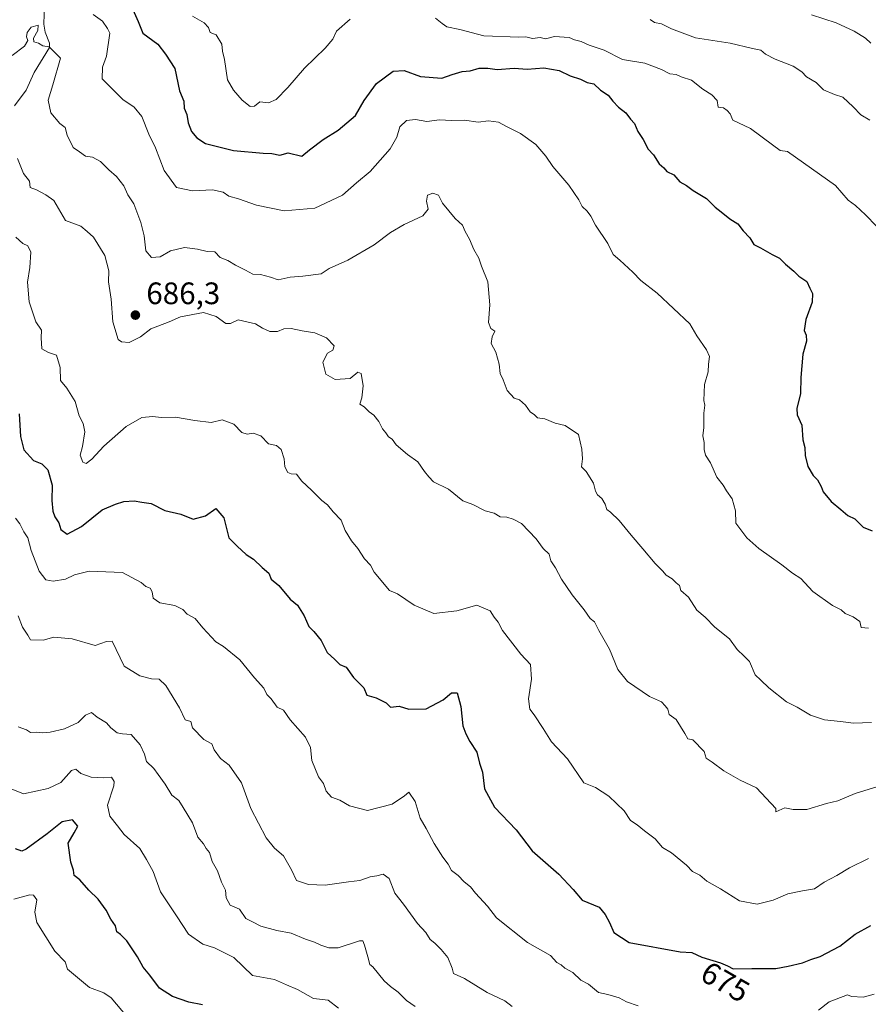
# Model space of a CAD drawing. Units: metres. Extents: x 593772 to 597219, y 4731382 to 4733742.
# Drawn here: x 596426 to 596700, y 4731978 to 4732295 of the extents above; entities that cross this region are included whole.
import ezdxf
from ezdxf.enums import TextEntityAlignment as Align

# ---------------------------------------------------------------- set-up
doc = ezdxf.new("R2010")
doc.units = ezdxf.units.M
doc.header["$MEASUREMENT"] = 0
for name, color, linetype, lineweight in [('Corriente natural lineal', 142, 'Continuous', 13), ('Cultivos leñosos CxS', 92, 'Continuous', 0), ('Curva de nivel maestra', 30, 'Continuous', 30), ('Curva de nivel normal', 30, 'Continuous', 0), ('Punto de cota en terreno', 7, 'Continuous', 0), ('Rótulo de curva de nivel directora', 7, 'Continuous', 0), ('Rótulo de punto de cota en terreno', 7, 'Continuous', 0)]:
    doc.layers.add(name, color=color, linetype=linetype, lineweight=lineweight)
doc.styles.add('Style-Arial', font='txt')

# ---------------------------------------------------------------- blocks, each defined once
blk = doc.blocks.new('5PATER')
at = {"layer": 'Cultivos leñosos CxS', "linetype": 'Continuous', "lineweight": 0}
h = blk.add_hatch(color=51, dxfattribs=at)
edge = h.paths.add_edge_path()
edge.add_ellipse((0, 0), major_axis=(-0.11, -0.111), ratio=0.999422, start_angle=0, end_angle=360)

msp = doc.modelspace()

# ---------------------------------------------------------------- linework, layer by layer
at = {"layer": 'Corriente natural lineal', "color": 142, "linetype": 'Continuous', "lineweight": 13}
msp.add_polyline3d([(596433.7234, 4732300.2869, 691.2794), (596433.5345, 4732293.8321, 690.0891), (596433.8999, 4732291.2703, 689.7354), (596435.3901, 4732287.6745, 689.5492), (596435.3735, 4732286.319, 689.4126), (596430.3919, 4732278.2291, 688.338), (596427.846, 4732272.5618, 688.3596), (596424.0196, 4732267.5319, 687.5641)], dxfattribs=at)
at = {"layer": 'Curva de nivel maestra', "color": 30, "linetype": 'Continuous', "lineweight": 30, "flags": 128}
for points, elevation in [([(596460.47, 4732302.5701), (596464.01, 4732294.6601), (596465.46, 4732290.9601), (596470.28, 4732287.4001), (596472.82, 4732284.1501), (596475.84, 4732279.5101), (596477.32, 4732272.3201), (596478.66, 4732268.9901), (596478.85, 4732266.7001), (596479.68, 4732264.7401), (596480.1, 4732261.9601), (596481.14, 4732259.1801), (596482.84, 4732257.1801), (596485.68, 4732255.3501), (596494.76, 4732253.0801), (596504.33, 4732252.2601), (596507.13, 4732252.1501), (596509.62, 4732251.5501), (596512.33, 4732252.3301), (596516.74, 4732251.2601), (596519.2, 4732253.3201), (596523.66, 4732256.6701), (596528.54, 4732259.5901), (596534.1, 4732264.3701), (596536.89, 4732269.2601), (596540.84, 4732274.7401), (596546.28, 4732278.6901), (596549.8, 4732278.8801), (596555.07, 4732276.9101), (596561.92, 4732276.4101), (596565.29, 4732277.5601), (596568.49, 4732278.5201), (596571.11, 4732278.8101), (596573.95, 4732279.6601), (596576.82, 4732279.6501), (596579.83, 4732279.2601), (596585.32, 4732279.6501), (596589.5, 4732279.3401), (596594.86, 4732279.7101), (596599.84, 4732278.8401), (596603.39, 4732277.2101), (596606.68, 4732276.1301), (596608.85, 4732275.0601), (596611, 4732274.5501), (596613.17, 4732272.5301), (596615.64, 4732270.8801), (596617.07, 4732268.9801), (596618.99, 4732267.0101), (596621.28, 4732265.2801), (596622.84, 4732263.1701), (596624.08, 4732261.7401), (596625.19, 4732259.1901), (596626.91, 4732256.6701), (596628.51, 4732253.5301), (596630.22, 4732251.6401), (596632.08, 4732248.7501), (596633.51, 4732247.5101), (596634.56, 4732246.3301), (596636.8, 4732245.2201), (596638.75, 4732242.9901), (596640.84, 4732241.7401), (596643.06, 4732240.2101), (596647.3, 4732237.6401), (596650.1, 4732234.7701), (596652.04, 4732233.3201), (596654.9, 4732231.0101), (596657.44, 4732229.4001), (596659.21, 4732227.1701), (596661.31, 4732224.9201), (596662.58, 4732222.8101), (596664.71, 4732221.7101), (596668.54, 4732219.4801), (596670.92, 4732218.3801), (596672.82, 4732216.4401), (596675.46, 4732214.1301), (596677.08, 4732212.5401), (596679.67, 4732210.8401), (596680.62, 4732208.6401), (596681.51, 4732206.9101), (596681.41, 4732204.1601), (596679.42, 4732198.5801), (596678.81, 4732194.9801), (596679.51, 4732193.5101), (596679.56, 4732191.5601), (596678.44, 4732187.3301), (596677.81, 4732179.8801), (596677.62, 4732174.6701), (596676.43, 4732169.8601), (596676.55, 4732167.7601), (596678.11, 4732164.5201), (596678.4, 4732159.7301), (596679.09, 4732157.2401), (596679.12, 4732154.6401), (596680.05, 4732151.1201), (596681.76, 4732148.2801), (596683.16, 4732146.8301), (596684.36, 4732144.7001), (596684.93, 4732142.9301), (596687.51, 4732139.8101), (596690.72, 4732137.2101), (596692.96, 4732135.2801), (596695.14, 4732134.2601), (596697.88, 4732131.5901), (596700.82, 4732130.3301)], 700), ([(596425.56, 4732168.1701), (596425.96, 4732160.7801), (596427.12, 4732156.4601), (596430.18, 4732153.0601), (596432.86, 4732152.0301), (596434.82, 4732150.0901), (596436.2, 4732145.1201), (596436.1, 4732140.1601), (596436.41, 4732136.7701), (596437.05, 4732134.9101), (596438.31, 4732132.9601), (596439.03, 4732130.7701), (596441.02, 4732129.3201), (596445.7, 4732131.7901), (596452.36, 4732137.1301), (596456.67, 4732138.9801), (596459.33, 4732139.8501), (596462.67, 4732140.0801), (596465.13, 4732139.5801), (596468.11, 4732139.1601), (596472.61, 4732136.9501), (596477.72, 4732135.7201), (596481.74, 4732134.1101), (596485.66, 4732135.2601), (596489, 4732137.5901), (596491.62, 4732134.6101), (596493.16, 4732128.1601), (596495.88, 4732125.4201), (596498.81, 4732122.7501), (596501.18, 4732121.1901), (596503.96, 4732118.5001), (596506.08, 4732116.7601), (596506.91, 4732114.7701), (596509.32, 4732112.7201), (596512.99, 4732108.3701), (596515.37, 4732106.4001), (596517.51, 4732103.0001), (596519.01, 4732099.5601), (596520.61, 4732097.9401), (596522.98, 4732094.9801), (596524.91, 4732091.1201), (596527.38, 4732088.9001), (596529, 4732087.2201), (596531.06, 4732086.4001), (596533.43, 4732083.1001), (596536.77, 4732079.7701), (596537.71, 4732077.3801), (596540.76, 4732076.5001), (596543.98, 4732074.9401), (596545.4, 4732073.4701), (596548.12, 4732073.7901), (596551.27, 4732072.8101), (596556.93, 4732072.9501), (596562.33, 4732075.9001), (596565.01, 4732078.1501), (596566.91, 4732078.1401), (596568.02, 4732073.6901), (596568.66, 4732067.5201), (596569.71, 4732064.8401), (596570.96, 4732062.3701), (596573.22, 4732058.9301), (596574.09, 4732055.3801), (596575.04, 4732052.5001), (596575.75, 4732047.1701), (596578.9, 4732041.2501), (596585.9, 4732033.8701), (596591.1, 4732027.1601), (596599.71, 4732019.6601), (596604.26, 4732014.7201), (596607.19, 4732011.2701), (596612.65, 4732008.9201), (596614.68, 4732006.5501), (596616.01, 4732004.0101), (596617.47, 4732000.8401), (596622.43, 4731997.5901), (596638.78, 4731994.5301), (596642.63, 4731994.3801), (596645.85, 4731992.7901), (596651.83, 4731991.0501), (596654.13, 4731990.0401), (596655.94, 4731989.0501), (596661.95, 4731989.2301), (596669.68, 4731989.1801), (596673.65, 4731989.9601), (596678.33, 4731991.0301), (596681, 4731992.0401), (596684, 4731993.0601), (596690.33, 4731996.3801), (596695.33, 4732000.2601), (596700.33, 4732003.0801)], 675), ([(596484.7, 4731977.4401), (596480.34, 4731978.3401), (596475.01, 4731980.1501), (596470.79, 4731982.8801), (596467.73, 4731987.0601), (596465.62, 4731989.6201), (596463.78, 4731992.9901), (596460.29, 4731998.1201), (596458.31, 4732000.1901), (596457.04, 4732001.0401), (596456.6, 4732002.9401), (596455.09, 4732005.0901), (596453.58, 4732008.0501), (596451, 4732011.5501), (596448.09, 4732014.4501), (596445.19, 4732017.7401), (596443.36, 4732019.2201), (596443.08, 4732020.9001), (596442.23, 4732023.5201), (596441.36, 4732029.5901), (596443.34, 4732032.9201), (596444.48, 4732035.1301), (596442.77, 4732037.1801), (596439.45, 4732036.4601), (596434.6, 4732032.5901), (596427.77, 4732027.7101), (596426.38, 4732027.0701), (596424.41, 4732027.7401)], 650)]:
    msp.add_lwpolyline(points, dxfattribs=dict(at, elevation=elevation))
at = {"layer": 'Curva de nivel normal', "color": 30, "linetype": 'Continuous', "lineweight": 0, "flags": 128}
for points, elevation in [([(596449.46, 4732296.9601), (596452.46, 4732294.7901), (596454.08, 4732292.4201), (596454.84, 4732290.9501), (596453.72, 4732283.5501), (596452.48, 4732279.9901), (596452.36, 4732276.1701), (596459, 4732269.5801), (596462.67, 4732267.0201), (596465.1, 4732264.0801), (596467.42, 4732258.3401), (596469.57, 4732253.9401), (596472.36, 4732246.6201), (596476.33, 4732241.1301), (596481.5, 4732240.0501), (596487.95, 4732240.4201), (596491.39, 4732239.5901), (596493.25, 4732238.3801), (596496.3, 4732237.5001), (596502.11, 4732235.4801), (596511.08, 4732233.6501), (596521, 4732234.5201), (596529.88, 4732238.6801), (596534.36, 4732242.6401), (596538.81, 4732246.3301), (596545.23, 4732253.6701), (596547.39, 4732257.3301), (596548.36, 4732260.6701), (596550.55, 4732262.7201), (596553.45, 4732263.0501), (596557.09, 4732262.4801), (596561.17, 4732262.9301), (596565.08, 4732262.7301), (596569.3, 4732262.8801), (596573.61, 4732262.2501), (596577.04, 4732262.6101), (596580.22, 4732262.2001), (596583.03, 4732260.6701), (596587.32, 4732258.6101), (596592.3, 4732255.0001), (596595.48, 4732251.3001), (596597.75, 4732247.9401), (596602.87, 4732241.8701), (596606.17, 4732237.1701), (596607.26, 4732235.0401), (596608.79, 4732233.5501), (596609.97, 4732231.9101), (596611.54, 4732229.0001), (596615.53, 4732223.0301), (596617.19, 4732219.5201), (596619.41, 4732217.7401), (596623.53, 4732213.8601), (596626.09, 4732211.0901), (596631.42, 4732207.0101), (596641.95, 4732197.1201), (596644.23, 4732193.3001), (596647.36, 4732188.7701), (596648.32, 4732186.6401), (596648.02, 4732184.1001), (596647.87, 4732181.6601), (596646.67, 4732177.5501), (596646.44, 4732172.4701), (596646.77, 4732170.8901), (596646.44, 4732168.3401), (596646.43, 4732163.6701), (596646.2, 4732161.0001), (596646.62, 4732158.9201), (596646.62, 4732156.6501), (596647.05, 4732154.7901), (596648.6, 4732152.3001), (596650.71, 4732147.6801), (596652.71, 4732145.1001), (596653.73, 4732143.2601), (596655.63, 4732140.7201), (596656.68, 4732136.8701), (596656.8, 4732132.9001), (596660.31, 4732128.1301), (596664.18, 4732124.6801), (596671.67, 4732119.4001), (596675.11, 4732116.6701), (596677.76, 4732114.9901), (596681.68, 4732110.7701), (596687.99, 4732106.3201), (596690.81, 4732104.8901), (596692.04, 4732103.7101), (596694.68, 4732102.6801), (596696.75, 4732101.0801), (596697.2, 4732099.2001), (596699.65, 4732098.9801)], 695), ([(596481.45, 4732296.4501), (596485.28, 4732294.3201), (596486.66, 4732292.8001), (596487.16, 4732291.1901), (596489.11, 4732290.3801), (596490.92, 4732287.3501), (596491.16, 4732285.1001), (596491.78, 4732282.4501), (596492.77, 4732275.8401), (596494.74, 4732272.5901), (596497.56, 4732269.3301), (596500.09, 4732267.3301), (596501.5, 4732267.3901), (596503.26, 4732268.7701), (596505.97, 4732268.5101), (596508.46, 4732269.5301), (596512.24, 4732273.4201), (596517.58, 4732279.6901), (596524.28, 4732286.0901), (596526.74, 4732289.0001), (596527.98, 4732291.5401), (596532.36, 4732295.4801)], 705), ([(596700.37, 4732287.7001), (596698.67, 4732289.3401), (596694.98, 4732291.5801), (596689.21, 4732294.2701), (596681.23, 4732296.9001)], 715), ([(596423.27, 4732283.7201), (596427.24, 4732286.7901), (596428.38, 4732288.5601), (596427.94, 4732289.7901), (596428.14, 4732291.1301), (596429.41, 4732292.8201), (596431.69, 4732293.5001), (596431.59, 4732291.8001), (596430.14, 4732289.3301), (596430.26, 4732288.1401), (596431.76, 4732287.6901), (596433.16, 4732286.8601), (596435.29, 4732286.5501), (596438.87, 4732282.8701), (596436.46, 4732274.2701), (596434.89, 4732269.3701), (596435.75, 4732265.2301), (596438.68, 4732261.7801), (596440.44, 4732260.4601), (596441.01, 4732258.0401), (596442.95, 4732254.0801), (596445.05, 4732252.6801), (596446.94, 4732251.2501), (596449.22, 4732250.8801), (596451.84, 4732249.5101), (596454.46, 4732246.8001), (596457.01, 4732244.6701), (596459.35, 4732241.6801), (596460.66, 4732238.7401), (596462.6, 4732235.9101), (596464.85, 4732229.8301), (596465.87, 4732225.5201), (596466.42, 4732220.7501), (596468.29, 4732218.5101), (596471.04, 4732218.7501), (596474.41, 4732220.7301), (596478.92, 4732221.7601), (596483.12, 4732221.2901), (596486.17, 4732220.5001), (596488.72, 4732220.3801), (596490.42, 4732218.5501), (596492.86, 4732217.5501), (596495.33, 4732216.1401), (596498.63, 4732214.4801), (596500.91, 4732213.1601), (596503.47, 4732213.0401), (596506.67, 4732212.2701), (596509.17, 4732211.3301), (596512.96, 4732212.2401), (596517.04, 4732212.5401), (596523.03, 4732213.3101), (596525.62, 4732214.9801), (596531.66, 4732217.6601), (596540.09, 4732222.6501), (596545.35, 4732226.6601), (596549.75, 4732229.2201), (596555.82, 4732232.0101), (596557.56, 4732234.1101), (596557.04, 4732236.7001), (596557.3, 4732238.7201), (596559.02, 4732239.3701), (596560.9, 4732238.6501), (596562.14, 4732236.1401), (596566.19, 4732231.1801), (596568.55, 4732229.0301), (596569.43, 4732226.9701), (596570.87, 4732224.5301), (596572.26, 4732221.1801), (596573.9, 4732218.3901), (596574.78, 4732215.7801), (596576.82, 4732210.7001), (596577.46, 4732203.3201), (596577, 4732197.5501), (596577.79, 4732195.6801), (596579.04, 4732194.7701), (596578.13, 4732193.0001), (596577.82, 4732190.8001), (596579.38, 4732188.0001), (596580.46, 4732184.1301), (596580.77, 4732181.1101), (596581.72, 4732179.0601), (596583.02, 4732175.6801), (596585.23, 4732173.2301), (596587, 4732172.6701), (596588.9, 4732170.9001), (596590.43, 4732168.7601), (596591.85, 4732167.8501), (596592.84, 4732166.8201), (596595.2, 4732166.4701), (596598.48, 4732165.1301), (596601.68, 4732164.3501), (596606.02, 4732161.4801), (596607.14, 4732156.7501), (596607.32, 4732153.6101), (596607.03, 4732151.0301), (596608.51, 4732149.5101), (596610.86, 4732145.7901), (596611.5, 4732143.2201), (596612.15, 4732141.9701), (596613.58, 4732140.8301), (596614.67, 4732139.0001), (596615.2, 4732137.2301), (596616.38, 4732136.3801), (596619.18, 4732133.6801), (596623, 4732129.0001), (596626.82, 4732124.5201), (596630.78, 4732119.8201), (596633.17, 4732117.5101), (596634.37, 4732116.1101), (596636.28, 4732114.9101), (596637.55, 4732113.6201), (596638.66, 4732112.7701), (596639.01, 4732111.1301), (596641.57, 4732109.0201), (596644.17, 4732104.8401), (596646.85, 4732102.5201), (596650, 4732099.3301), (596654.73, 4732095.5501), (596657.2, 4732092.1401), (596659.49, 4732089.9701), (596661.25, 4732088.2501), (596663.03, 4732083.9301), (596664.91, 4732082.1501), (596667.49, 4732079.7201), (596673.19, 4732075.1901), (596676.53, 4732073.4701), (596680.86, 4732070.9401), (596685.45, 4732069.3701), (596690.55, 4732068.8401), (596694.75, 4732068.3101), (596700.59, 4732068.5401)], 690), ([(596559.93, 4732295.7801), (596562.06, 4732294.0301), (596563.53, 4732292.9901), (596567.76, 4732292.0701), (596575.53, 4732290.1201), (596586.82, 4732289.6201), (596589, 4732289.7001), (596591.16, 4732289.2301), (596593.64, 4732289.5601), (596595.37, 4732289.1501), (596598.26, 4732289.8701), (596603.03, 4732289.5901), (596604.75, 4732288.8101), (596606.93, 4732288.2601), (596609.48, 4732287.0601), (596614.36, 4732285.4601), (596620.18, 4732282.4401), (596627.42, 4732281.2701), (596632.77, 4732279.1901), (596635.54, 4732277.7901), (596637.55, 4732277.5501), (596639.2, 4732276.8701), (596642.45, 4732275.7801), (596646.17, 4732272.8301), (596649.08, 4732271.0801), (596650.82, 4732269.1601), (596651.08, 4732267.0801), (596652.84, 4732266.8401), (596654.01, 4732266.0101), (596654.96, 4732264.9601), (596655.87, 4732262.8701), (596661.51, 4732260.1701), (596668.62, 4732254.9501), (596671.05, 4732253.0501), (596673.42, 4732252.7601), (596688.9, 4732241.8001), (596693.08, 4732237.0401), (596695.42, 4732235.3301), (596698.68, 4732232.3501), (596705.71, 4732225.0401)], 705), ([(596629.19, 4732295.3401), (596630.5, 4732294.3601), (596632.85, 4732293.9001), (596636, 4732292.2901), (596643.82, 4732289.4101), (596654.94, 4732287.7101), (596662.15, 4732286.0401), (596664.85, 4732285.4901), (596666.37, 4732284.1601), (596669.52, 4732282.5201), (596675.29, 4732280.2901), (596678.14, 4732278.4701), (596679.55, 4732276.8801), (596682.67, 4732275.0001), (596685.04, 4732272.6801), (596688.58, 4732271.1201), (596691.28, 4732270.2501), (596694.65, 4732267.1801), (596697.1, 4732264.5401), (596700.05, 4732262.9201)], 710), ([(596425.02, 4732250.4901), (596426.96, 4732245.6301), (596428.88, 4732243.2101), (596429.16, 4732241.1401), (596431.17, 4732240.4201), (596434.12, 4732238.7601), (596436.78, 4732236.9001), (596440.54, 4732230.5401), (596445.51, 4732228.6301), (596447.48, 4732226.9801), (596449.5, 4732225.1301), (596453.23, 4732219.2301), (596454.46, 4732214.3001), (596454.34, 4732210.7101), (596455.28, 4732205.1201), (596455.82, 4732197.8201), (596457.55, 4732192.1601), (596458.57, 4732191.3101), (596461.03, 4732191.1101), (596464.67, 4732192.9601), (596468, 4732195.5001), (596474, 4732197.8201), (596477.67, 4732199.3701), (596484.99, 4732200.8701), (596489.14, 4732199.4801), (596492.2, 4732197.2601), (596493.71, 4732197.3001), (596496.24, 4732198.4701), (596501.85, 4732197.1801), (596504.06, 4732195.7201), (596506.4, 4732194.6401), (596508.9, 4732194.6601), (596511, 4732195.5601), (596513.29, 4732195.6701), (596516.83, 4732194.8801), (596520.94, 4732194.2101), (596524.73, 4732192.6301), (596527.18, 4732190.1001), (596526.8, 4732188.6601), (596525, 4732187.6701), (596523.56, 4732184.8101), (596524.55, 4732180.8901), (596527.56, 4732179.1801), (596532.33, 4732179.5201), (596534.83, 4732181.6201), (596535.96, 4732181.1801), (596536.6, 4732177.1601), (596536.11, 4732173.3201), (596535.48, 4732171.2401), (596536.9, 4732170.3801), (596538.48, 4732168.7601), (596540.03, 4732167.6901), (596541.62, 4732165.6801), (596542.76, 4732163.3001), (596543.91, 4732161.9601), (596544.71, 4732160.7101), (596545.92, 4732159.9201), (596547.24, 4732158.1701), (596550.84, 4732155.0001), (596554.18, 4732152.6001), (596556.31, 4732149.4801), (596557.71, 4732147.8201), (596559.22, 4732146.2201), (596564.14, 4732143.8101), (596568.73, 4732140.0601), (596571.91, 4732138.9101), (596575.94, 4732136.8501), (596578.81, 4732136.0801), (596580.71, 4732134.9501), (596582.93, 4732134.7501), (596585, 4732134.1101), (596587.68, 4732132.7601), (596592.32, 4732127.8001), (596594.66, 4732124.6601), (596596.54, 4732122.8701), (596597.09, 4732120.7501), (596598.64, 4732118.4401), (596600.56, 4732114.7501), (596603.95, 4732109.7401), (596607.9, 4732104.9001), (596609.81, 4732102.1401), (596611.17, 4732101.0101), (596612.6, 4732098.2801), (596616.05, 4732092.2201), (596618.67, 4732085.6701), (596621.8, 4732081.8001), (596628.9, 4732076.9001), (596632.86, 4732075.2001), (596633.98, 4732073.9501), (596634.85, 4732072.8001), (596635.24, 4732071.1401), (596637.49, 4732069.5501), (596640.39, 4732064.9801), (596641.26, 4732063.3201), (596642.92, 4732062.9201), (596646.58, 4732059.2401), (596647.18, 4732057.0501), (596649.17, 4732055.7701), (596652.88, 4732052.9901), (596658.19, 4732049.9001), (596663.44, 4732047.4401), (596669.71, 4732040.8301), (596669.73, 4732039.6901), (596672.64, 4732041.0001), (596675.33, 4732040.5201), (596679.67, 4732040.4601), (596686, 4732042.4301), (596689.67, 4732043.2601), (596695.33, 4732045.6201), (596702.58, 4732047.9401)], 685), ([(596424.5, 4732225.0901), (596426.79, 4732223.1301), (596428.41, 4732222.3201), (596429.3, 4732220.2501), (596428.97, 4732215.3301), (596428.22, 4732210.5601), (596428.75, 4732204.2101), (596430.95, 4732197.7701), (596432.8, 4732195.1601), (596432.7, 4732192.6301), (596432.92, 4732189.1001), (596435.06, 4732187.8801), (596437.6, 4732187.0301), (596438.8, 4732183.0401), (596438.92, 4732178.9301), (596440.96, 4732176.4201), (596443.66, 4732172.0901), (596444.87, 4732167.5201), (596446.24, 4732165.0001), (596446.74, 4732162.3301), (596445.95, 4732157.6401), (596445.25, 4732154.7601), (596446.09, 4732152.5601), (596447.16, 4732152.0901), (596449.02, 4732153.4701), (596452.87, 4732157.6701), (596460.08, 4732164.0501), (596465.17, 4732166.9301), (596468.72, 4732167.2301), (596471.43, 4732166.8901), (596476.05, 4732167.1001), (596482.22, 4732166.0101), (596487.46, 4732165.3201), (596491.02, 4732166.1901), (596494.84, 4732164.8001), (596497.4, 4732162.1401), (596499.1, 4732161.5401), (596501.1, 4732161.9201), (596503.54, 4732161.0601), (596505.97, 4732158.4901), (596508.64, 4732157.8601), (596510.07, 4732156.5701), (596511.06, 4732153.5601), (596511.23, 4732151.0101), (596512.21, 4732149.2501), (596513.27, 4732148.7701), (596515.06, 4732148.6601), (596516.72, 4732146.3801), (596519.85, 4732143.5201), (596523.2, 4732140.2001), (596525.06, 4732138.7301), (596526.86, 4732136.5301), (596529.44, 4732133.7701), (596530.78, 4732130.4401), (596532.75, 4732127.1301), (596534.78, 4732124.6401), (596537, 4732121.3801), (596538.92, 4732119.2601), (596540.14, 4732117.0201), (596545.01, 4732111.1801), (596547.64, 4732110.0201), (596553, 4732106.4101), (596559.33, 4732103.6601), (596566.75, 4732104.5801), (596573.2, 4732106.4201), (596577.52, 4732104.5201), (596578.81, 4732102.5801), (596580.14, 4732100.8901), (596581.53, 4732098.1901), (596587.38, 4732090.6001), (596590.56, 4732087.2101), (596590.92, 4732082.5001), (596589.95, 4732076.2201), (596590.37, 4732072.8201), (596591.71, 4732071.0001), (596594.66, 4732066.5901), (596597.36, 4732062.3401), (596602.5, 4732056.8301), (596607.7, 4732049.0401), (596611.55, 4732047.5501), (596615.81, 4732044.8101), (596620.76, 4732040.0901), (596622.82, 4732036.9401), (596624.93, 4732035.4901), (596627.37, 4732033.5501), (596630.81, 4732031.0301), (596633.1, 4732028.2501), (596636.07, 4732026.5201), (596640.84, 4732022.5101), (596642.85, 4732020.5101), (596645.18, 4732019.2501), (596647.47, 4732017.4101), (596651.8, 4732014.8601), (596657.97, 4732010.9701), (596663.65, 4732009.9801), (596668.86, 4732011.1801), (596673.56, 4732013.2301), (596678.26, 4732014.2601), (596682.14, 4732014.8401), (596685.32, 4732016.9901), (596689.37, 4732019.1601), (596693.42, 4732021.6901), (596699.64, 4732024.6501)], 680), ([(596424.33, 4732134.5101), (596425.77, 4732132.6801), (596427.06, 4732130.1101), (596428.32, 4732128.1201), (596429.39, 4732124.0601), (596432.03, 4732117.3601), (596434.22, 4732114.5501), (596436.49, 4732114.1101), (596440.49, 4732114.8101), (596443.46, 4732116.1501), (596448.15, 4732117.3301), (596458.85, 4732116.9501), (596464.94, 4732113.7201), (596466.45, 4732112.4501), (596467.84, 4732111.9101), (596468.48, 4732110.7501), (596468.77, 4732108.6501), (596470.93, 4732107.1501), (596475.74, 4732106.2701), (596478.4, 4732104.9601), (596479.75, 4732103.4701), (596482.38, 4732102.0501), (596484.78, 4732099.1201), (596489.07, 4732094.5701), (596491.54, 4732093.0801), (596496.76, 4732088.7601), (596501.48, 4732082.9301), (596504.55, 4732079.6701), (596505.51, 4732077.6201), (596506.82, 4732076.1501), (596508.84, 4732073.5001), (596510.85, 4732072.5101), (596513.03, 4732069.3601), (596517.97, 4732063.8601), (596519.58, 4732060.4701), (596520.04, 4732056.2601), (596522.18, 4732051.0601), (596523.72, 4732048.8801), (596524.57, 4732046.4001), (596526.34, 4732044.4701), (596528.99, 4732043.4901), (596532.19, 4732041.6501), (596537.93, 4732040.1201), (596545.91, 4732042.1601), (596549.84, 4732044.8701), (596551.33, 4732046.1201), (596553.36, 4732043.0201), (596554.97, 4732037.6701), (596556.91, 4732034.3801), (596559.51, 4732029.5401), (596562.27, 4732025.0801), (596563.95, 4732022.8601), (596565.02, 4732020.8201), (596567.21, 4732019.2101), (596569.1, 4732017.1001), (596571.18, 4732015.5101), (596572.81, 4732013.4801), (596576.63, 4732009.3001), (596579.52, 4732005.5201), (596589.61, 4731997.5201), (596597.04, 4731993.3301), (596599.02, 4731991.0801), (596600.4, 4731990.4001), (596601.66, 4731989.3301), (596604.18, 4731987.8401), (596606.79, 4731985.4301), (596609.27, 4731984.1501), (596612.5, 4731981.4701), (596615.48, 4731980.8201), (596619.13, 4731979.6901), (596621.51, 4731978.4101), (596625.27, 4731977.1901)], 670), ([(596584.65, 4731976.9201), (596582.3, 4731978.7001), (596576.52, 4731981.4401), (596569.28, 4731985.9201), (596565.67, 4731987.6101), (596565.31, 4731989.3101), (596563.89, 4731992.7001), (596561.67, 4731995.3401), (596559.71, 4731997.3801), (596558.19, 4731998.5201), (596556.76, 4732000.7601), (596554.06, 4732003.7301), (596549.59, 4732009.9201), (596546.78, 4732013.4801), (596544.94, 4732018.2101), (596542.98, 4732019.6401), (596540.95, 4732019.1001), (596538.78, 4732018.7801), (596535.45, 4732017.5501), (596531.79, 4732017.1901), (596524.28, 4732016.0501), (596518.9, 4732016.2601), (596515.08, 4732017.6001), (596513.43, 4732021.0501), (596510.81, 4732025.4801), (596507.97, 4732028.0101), (596505.23, 4732031.3201), (596500.26, 4732040.8301), (596497.32, 4732049.1001), (596493.36, 4732054.7901), (596490.47, 4732056.9101), (596488.44, 4732059.7701), (596487.7, 4732061.6301), (596485.14, 4732063.0701), (596481.53, 4732066.8601), (596480.9, 4732068.9001), (596479.09, 4732069.4201), (596477.24, 4732073.2401), (596472.9, 4732080.5101), (596470.74, 4732082.5201), (596468.27, 4732082.5801), (596464.48, 4732083.6001), (596459.39, 4732086.7601), (596455.62, 4732094.7901), (596453.76, 4732094.6401), (596450.04, 4732093.3901), (596442.7, 4732095.5801), (596436.73, 4732096.0301), (596433.26, 4732095.1201), (596429.17, 4732095.1701), (596428.36, 4732096.7701), (596426.68, 4732099.3401), (596425.22, 4732102.9601)], 665), ([(596425.24, 4732067.1001), (596427.9, 4732066.2301), (596429.22, 4732065.3401), (596431.01, 4732065.4601), (596433.03, 4732065.1901), (596435.56, 4732065.4001), (596440.2, 4732066.4801), (596444.55, 4732068.5601), (596447, 4732070.9501), (596448.87, 4732071.7201), (596450.69, 4732070.2301), (596453.74, 4732068.4001), (596455.18, 4732066.7801), (596457.18, 4732065.2401), (596458.91, 4732064.8401), (596461.7, 4732064.7001), (596464.62, 4732061.3101), (596465.98, 4732058.3201), (596466.65, 4732055.9801), (596468.99, 4732053.6601), (596470.39, 4732051.7201), (596472.7, 4732048.7001), (596474.79, 4732045.1201), (596477.08, 4732043.4101), (596478.46, 4732041.1201), (596481.46, 4732036.1301), (596483.23, 4732031.5601), (596485.02, 4732029.3601), (596485.86, 4732027.8601), (596486.94, 4732026.6101), (596487.78, 4732023.6501), (596489.54, 4732020.7001), (596490.87, 4732017.0701), (596492.14, 4732014.4801), (596492.35, 4732012.0101), (596493.63, 4732009.6301), (596496.62, 4732008.2901), (596498.71, 4732005.3001), (596500.9, 4732004.2301), (596503.55, 4732002.8401), (596508.67, 4732001.4401), (596513.34, 4732000.5901), (596517.92, 4731998.6801), (596520.82, 4731997.6801), (596522.86, 4731996.6601), (596525.52, 4731995.8601), (596528.48, 4731995.8101), (596535.33, 4731998.0701), (596536.43, 4731998.0901), (596537, 4731996.6801), (596538.11, 4731992.9701), (596538.68, 4731990.4701), (596539.68, 4731989.6801), (596543.35, 4731985.1901), (596545.35, 4731983.3501), (596547.86, 4731981.5201), (596550.57, 4731978.9101), (596553.3, 4731976.9701)], 660), ([(596528.63, 4731976.4001), (596525.28, 4731978.9801), (596520.55, 4731979.5501), (596515.4, 4731982.4001), (596511.79, 4731983.9001), (596507.96, 4731985.6801), (596500.88, 4731986.8801), (596494.78, 4731992.7801), (596488.6, 4731995.8401), (596484.8, 4731997.0601), (596480.2, 4732000.2801), (596476.34, 4732006.2201), (596471.16, 4732013.9501), (596468.83, 4732020.4301), (596466.67, 4732024.3201), (596464.47, 4732027.9201), (596459.41, 4732032.4201), (596457.28, 4732035.2501), (596454.82, 4732038.3301), (596454.06, 4732041.9201), (596456.14, 4732048.0801), (596456.24, 4732049.5201), (596455.31, 4732050.8801), (596452.69, 4732050.6801), (596448.79, 4732050.8801), (596445.41, 4732052.1201), (596443.86, 4732053.5301), (596442.46, 4732053.0501), (596439, 4732049.2301), (596434.93, 4732047.2501), (596426.98, 4732045.5801), (596419.57, 4732048.5001)], 655), ([(596465, 4731968.1401), (596455.22, 4731979.6801), (596452.88, 4731981.3001), (596448.24, 4731983.0501), (596441.2, 4731989.0101), (596440.36, 4731991.3601), (596437.08, 4731994.7501), (596431.3, 4732004.0701), (596430.67, 4732007.4101), (596431.21, 4732011.3101), (596430.16, 4732012.8001), (596429.01, 4732012.9101), (596423.82, 4732011.5801)], 645), ([(596683.43, 4731975.7201), (596686.93, 4731978.4601), (596692.82, 4731980.7001), (596694.13, 4731980.1501), (596697.89, 4731979.9001), (596701.42, 4731980.9401)], 670)]:
    msp.add_lwpolyline(points, dxfattribs=dict(at, elevation=elevation))

# ---------------------------------------------------------------- block references
at = {"layer": 'Punto de cota en terreno', "color": 7, "linetype": 'Continuous', "lineweight": 0, "xscale": 10, "yscale": 10, "zscale": 10}
msp.add_blockref('5PATER', (596463.06, 4732199.98, 686.3), dxfattribs=at)

# ---------------------------------------------------------------- texts
at = {"layer": 'Rótulo de curva de nivel directora', "color": 7, "linetype": 'Continuous', "lineweight": 0, "style": 'Style-Arial'}
msp.add_text('675', height=7, rotation=330.050127, dxfattribs=at).set_placement((596653.3931, 4731984.8496), align=Align.MIDDLE_CENTER)
at = {"layer": 'Rótulo de punto de cota en terreno', "color": 7, "linetype": 'Continuous', "lineweight": 0, "style": 'Style-Arial'}
msp.add_text('686,3', height=7, dxfattribs=at).set_placement((596466.5878, 4732203.5078))

doc.saveas('drawing.dxf')
